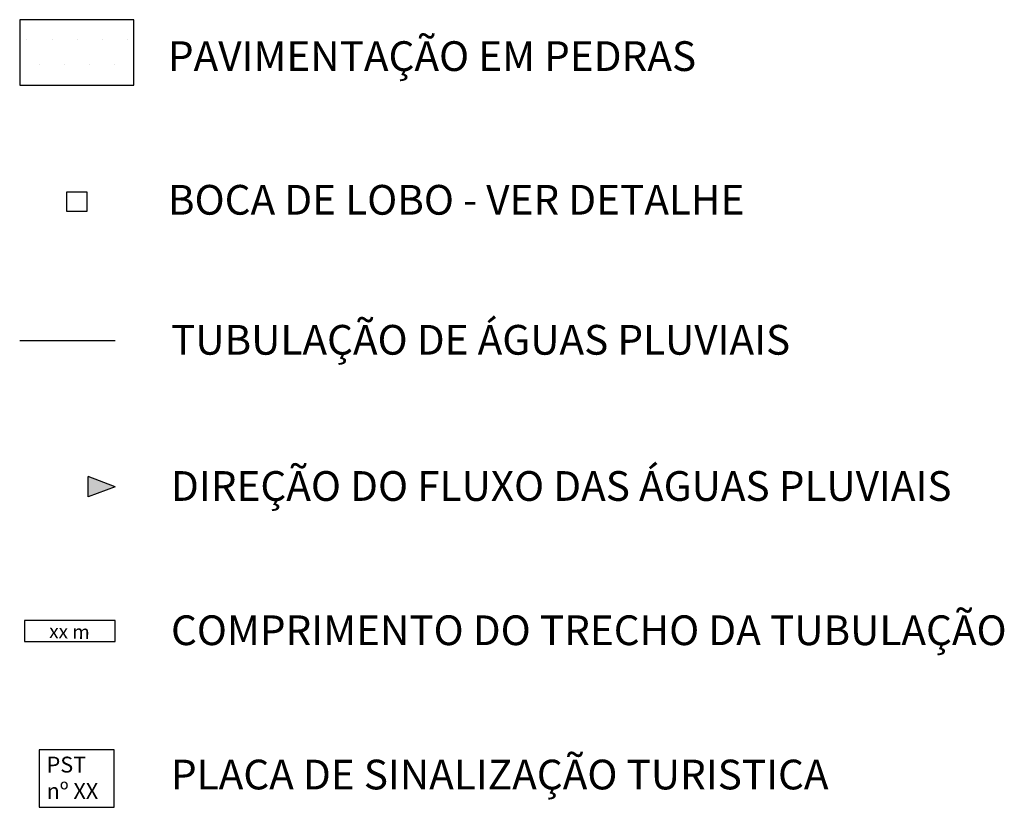
# Model space of a CAD drawing. Units: millimetres. Extents: x 2560 to 7107, y 183 to 2480.
# Drawn here: x 2560 to 2610, y 183 to 223 of the extents above; entities that cross this region are included whole.
import ezdxf

# ---------------------------------------------------------------- set-up
doc = ezdxf.new("R2010")
doc.units = ezdxf.units.MM
for name, color, linetype in [('arestas', 251, 'Continuous'), ('arestas_visiveis', 17, 'Continuous'), ('boca_de_lobo', 94, 'Continuous'), ('tubulacao', 6, 'Continuous')]:
    doc.layers.add(name, color=color, linetype=linetype)
doc.styles.get("Standard").update_dxf_attribs({"font": 'arial.ttf'})

msp = doc.modelspace()

# ---------------------------------------------------------------- hatches: boundary and pattern name
at = {"layer": 'arestas'}
h = msp.add_hatch(dxfattribs=at)
h.set_pattern_fill('DOTS', color=256, scale=0.8, style=0)
h.set_pattern_definition([(0, (2655.3392, 103.6777), (0.635, 1.27), [0, -1.27])])
h.paths.add_polyline_path([(2560.364, 219.464), (2566.123, 219.464), (2566.123, 222.775), (2560.364, 222.775)])
msp.add_hatch(color=256, dxfattribs=at).paths.add_polyline_path([(2563.814, 198.699), (2565.189, 199.212), (2563.814, 199.726)])

# ---------------------------------------------------------------- linework, layer by layer
for p, q in [((2565.189, 199.212), (2563.814, 199.726)), ((2563.814, 198.699), (2563.814, 199.726)), ((2565.189, 199.212), (2563.814, 198.699))]:
    msp.add_line(p, q, dxfattribs=at)
for points in [[(2560.364, 219.464), (2566.123, 219.464), (2566.123, 222.775), (2560.364, 222.775)], [(2561.354, 183.041), (2565.131, 183.041), (2565.131, 185.935), (2561.354, 185.935)]]:
    msp.add_lwpolyline(points, close=True, dxfattribs=at)
at = {"layer": 'arestas_visiveis'}
msp.add_lwpolyline([(2560.609, 191.402), (2565.189, 191.402), (2565.189, 192.465), (2560.609, 192.465)], close=True, dxfattribs=at)
at = {"layer": 'boca_de_lobo'}
msp.add_lwpolyline([(2563.744, 213.098), (2562.744, 213.098), (2562.744, 214.098), (2563.744, 214.098)], close=True, dxfattribs=at)
at = {"layer": 'tubulacao'}
msp.add_line((2560.364, 206.588), (2565.189, 206.588), dxfattribs=at)

# ---------------------------------------------------------------- texts
at = {"layer": 'arestas', "attachment_point": 1}
for s, insert, char_height, width in [('PAVIMENTAÇÃO EM PEDRAS', (2567.845, 221.687), 1.5, 48.70264), ('BOCA DE LOBO - VER DETALHE', (2567.845, 214.438), 1.5, 48.70264), ('TUBULAÇÃO DE ÁGUAS PLUVIAIS', (2567.999, 207.375), 1.5, 48.70264), ('DIREÇÃO DO FLUXO DAS ÁGUAS PLUVIAIS', (2567.999, 200), 1.5, 48.70264), ('COMPRIMENTO DO TRECHO DA TUBULAÇÃO', (2567.999, 192.722), 1.5, 48.70264), ('PLACA DE SINALIZAÇÃO TURISTICA', (2567.999, 185.443), 1.5, 48.70264), ('PST\\Pnº XX', (2561.722, 185.595), 0.8, 4.39582)]:
    msp.add_mtext(s, dxfattribs=dict(at, insert=insert, char_height=char_height, width=width))
at = {"layer": 'arestas_visiveis', "insert": (2562.888, 192.253), "char_height": 0.7, "width": 3.28938, "attachment_point": 2, "rotation": 358.5693}
msp.add_mtext('xx m', dxfattribs=at)

doc.saveas('drawing.dxf')
